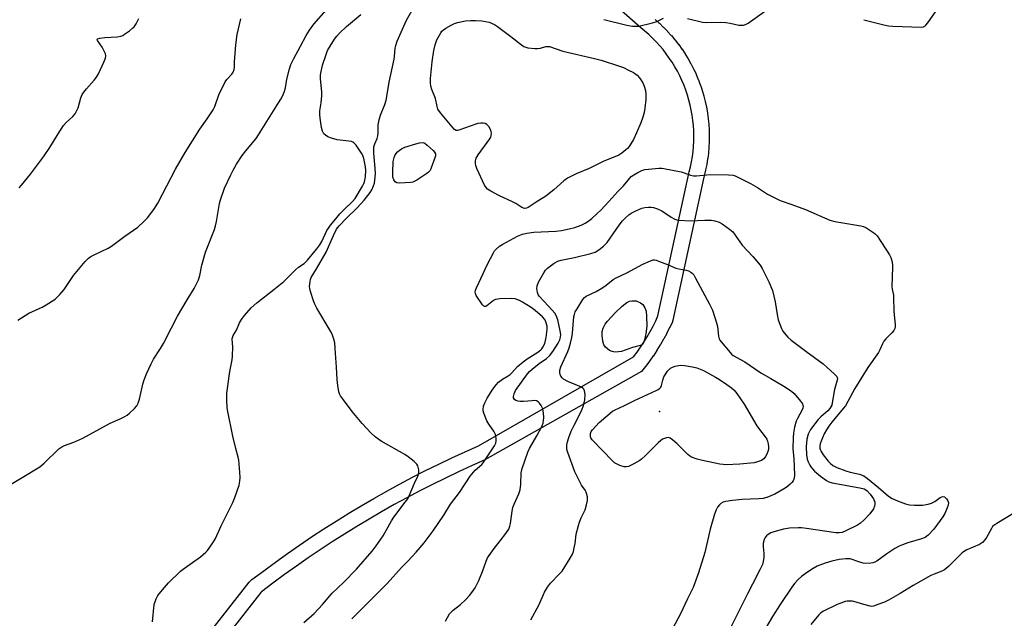
# Model space of a CAD drawing. Units: inches. Extents: x 1213766 to 1219766, y 509458 to 513459.
# Drawn here: x 1216721 to 1217104, y 512995 to 513227 of the extents above; entities that cross this region are included whole.
import ezdxf

# ---------------------------------------------------------------- set-up
doc = ezdxf.new("R2010")
doc.units = ezdxf.units.IN
doc.header["$MEASUREMENT"] = 0
for name, color, linetype in [('ELEV-Spot Elevation', 7, 'Continuous'), ('TRANS-Street Sidewalk', 7, 'Continuous'), ('Undefined', 1, 'Continuous')]:
    doc.layers.add(name, color=color, linetype=linetype)

msp = doc.modelspace()

# ---------------------------------------------------------------- linework, layer by layer
at = {"layer": 'ELEV-Spot Elevation'}
msp.add_point((1216969.71, 513075.02, 255.97), dxfattribs=at)
at = {"layer": 'TRANS-Street Sidewalk'}
for points in [[(1216782.17, 512972.89, 0), (1216810.22, 513008.72, 0), (1216810.55, 513009.08, 0), (1216810.74, 513009.24, 0), (1216811.29, 513009.67, 0), (1216815.84, 513013.11, 0), (1216820.43, 513016.49, 0), (1216825.07, 513019.81, 0), (1216829.75, 513023.06, 0), (1216834.47, 513026.26, 0), (1216839.24, 513029.39, 0), (1216844.05, 513032.45, 0), (1216848.89, 513035.44, 0), (1216853.77, 513038.37, 0), (1216858.71, 513041.24, 0), (1216863.67, 513044.03, 0), (1216868.67, 513046.76, 0), (1216873.71, 513049.43, 0), (1216878.77, 513052.02, 0), (1216883.88, 513054.54, 0), (1216889.01, 513056.99, 0), (1216894.18, 513059.38, 0), (1216899.38, 513061.69, 0), (1216959.54, 513096.18, 0), (1216960.97, 513098.09, 0), (1216962.33, 513100.02, 0), (1216963.63, 513101.99, 0), (1216964.88, 513104.02, 0), (1216966.06, 513106.06, 0), (1216967.17, 513108.14, 0), (1216968.23, 513110.24, 0), (1216969.1, 513112.12, 0), (1216981.07, 513167.46, 0), (1216981.1, 513167.6, 0), (1216981.24, 513168.12, 0), (1216981.73, 513170.11, 0), (1216982.13, 513172.07, 0), (1216982.46, 513174.07, 0), (1216982.72, 513176.04, 0), (1216982.9, 513178.06, 0), (1216983, 513180.07, 0), (1216983.03, 513182.1, 0), (1216982.99, 513184.11, 0), (1216982.87, 513186.11, 0), (1216982.67, 513188.12, 0), (1216982.4, 513190.1, 0), (1216982.05, 513192.1, 0), (1216981.62, 513194.05, 0), (1216981.12, 513196.03, 0), (1216980.56, 513197.94, 0), (1216979.91, 513199.86, 0), (1216979.21, 513201.73, 0), (1216978.42, 513203.59, 0), (1216977.56, 513205.43, 0), (1216976.65, 513207.2, 0), (1216975.66, 513208.97, 0), (1216974.61, 513210.69, 0), (1216973.5, 513212.35, 0), (1216972.31, 513213.99, 0), (1216971.07, 513215.59, 0), (1216969.77, 513217.12, 0), (1216968.43, 513218.6, 0), (1216967, 513220.06, 0), (1216965.55, 513221.44, 0), (1216964.04, 513222.77, 0), (1216962.41, 513224.09, 0), (1216962.33, 513224.15, 0), (1216936, 513247.41, 0)], [(1216967.95, 513227.31, 0), (1216969.55, 513225.9, 0), (1216969.63, 513225.83, 0), (1216971.17, 513224.37, 0), (1216971.25, 513224.29, 0), (1216972.74, 513222.77, 0), (1216972.82, 513222.69, 0), (1216974.25, 513221.12, 0), (1216974.32, 513221.04, 0), (1216975.7, 513219.4, 0), (1216975.78, 513219.31, 0), (1216977.08, 513217.63, 0), (1216977.14, 513217.55, 0), (1216978.39, 513215.83, 0), (1216978.46, 513215.74, 0), (1216979.64, 513213.97, 0), (1216979.7, 513213.86, 0), (1216980.81, 513212.04, 0), (1216980.86, 513211.97, 0), (1216981.91, 513210.1, 0), (1216981.96, 513210, 0), (1216982.93, 513208.11, 0), (1216982.98, 513208.01, 0), (1216983.88, 513206.08, 0), (1216983.92, 513205.98, 0), (1216984.75, 513204.02, 0), (1216984.8, 513203.91, 0), (1216985.55, 513201.9, 0), (1216985.58, 513201.82, 0), (1216986.26, 513199.81, 0), (1216986.3, 513199.7, 0), (1216986.9, 513197.66, 0), (1216986.93, 513197.54, 0), (1216987.45, 513195.48, 0), (1216987.47, 513195.39, 0), (1216987.92, 513193.31, 0), (1216987.95, 513193.19, 0), (1216988.32, 513191.09, 0), (1216988.33, 513190.98, 0), (1216988.62, 513188.88, 0), (1216988.64, 513188.77, 0), (1216988.85, 513186.65, 0), (1216988.85, 513186.53, 0), (1216988.98, 513184.41, 0), (1216988.99, 513184.29, 0), (1216989.03, 513182.16, 0), (1216989.03, 513182.08, 0), (1216989, 513179.94, 0), (1216989, 513179.82, 0), (1216988.89, 513177.7, 0), (1216988.88, 513177.58, 0), (1216988.69, 513175.46, 0), (1216988.68, 513175.35, 0), (1216988.41, 513173.25, 0), (1216988.39, 513173.14, 0), (1216988.04, 513171.02, 0), (1216988.02, 513170.94, 0), (1216987.6, 513168.86, 0), (1216987.57, 513168.73, 0), (1216987.06, 513166.63, 0), (1216986.91, 513166.11, 0), (1216974.89, 513110.53, 0), (1216974.78, 513110.14, 0), (1216974.68, 513109.9, 0), (1216973.65, 513107.68, 0), (1216973.61, 513107.6, 0), (1216972.52, 513105.42, 0), (1216972.48, 513105.34, 0), (1216971.32, 513103.18, 0), (1216971.28, 513103.1, 0), (1216970.05, 513100.98, 0), (1216970, 513100.91, 0), (1216968.71, 513098.81, 0), (1216968.67, 513098.74, 0), (1216967.32, 513096.69, 0), (1216967.27, 513096.61, 0), (1216965.86, 513094.6, 0), (1216965.8, 513094.52, 0), (1216964.32, 513092.55, 0), (1216964.27, 513092.49, 0), (1216962.74, 513090.56, 0), (1216962.69, 513090.49, 0), (1216901.78, 513056.19, 0), (1216896.66, 513053.91, 0), (1216891.56, 513051.56, 0), (1216886.49, 513049.14, 0), (1216881.47, 513046.66, 0), (1216876.49, 513044.12, 0), (1216871.5, 513041.47, 0), (1216866.59, 513038.8, 0), (1216861.67, 513036.03, 0), (1216856.84, 513033.21, 0), (1216852.01, 513030.32, 0), (1216847.24, 513027.38, 0), (1216842.48, 513024.34, 0), (1216837.79, 513021.26, 0), (1216833.15, 513018.12, 0), (1216828.53, 513014.91, 0), (1216823.95, 513011.63, 0), (1216819.44, 513008.31, 0), (1216814.93, 513004.9, 0), (1216814.71, 513004.73, 0), (1216787.07, 512969.42, 0)]]:
    msp.add_polyline3d(points, dxfattribs=at)
at = {"layer": 'Undefined'}
for points, elevation in [([(1216715.55, 513045.51), (1216722.01, 513049.31), (1216728.89, 513053.53), (1216730.47, 513054.88), (1216736.26, 513060.43), (1216737.38, 513061.3), (1216738.39, 513061.79), (1216742, 513063.12), (1216745.56, 513064.62), (1216756.13, 513070.43), (1216760.01, 513072.09), (1216761.9, 513073), (1216762.84, 513073.59), (1216763.73, 513074.33), (1216765.63, 513076.15), (1216766.58, 513077.22), (1216767.08, 513078.21), (1216767.58, 513079.83), (1216768.88, 513085.6), (1216769.35, 513087.25), (1216770.25, 513089.58), (1216772.11, 513093.5), (1216773.07, 513095.28), (1216775.75, 513099.45), (1216776.94, 513101.44), (1216780.02, 513107.55), (1216782.4, 513112.06), (1216786.05, 513118.41), (1216788.86, 513122.76), (1216790.45, 513126.2), (1216790.99, 513127.85), (1216791.78, 513131.88), (1216793.22, 513136.9), (1216796.66, 513145.73), (1216797.14, 513147.12), (1216797.51, 513148.85), (1216798.68, 513155.8), (1216799.02, 513157.19), (1216800.67, 513161.78), (1216803.06, 513166.95), (1216803.96, 513168.73), (1216805.29, 513171.08), (1216807.51, 513174.42), (1216808.87, 513176.28), (1216812.86, 513181.1), (1216813.88, 513182.46), (1216817.66, 513188.76), (1216821, 513193.93), (1216822.47, 513196.35), (1216823.41, 513198.09), (1216823.95, 513199.41), (1216824.31, 513200.79), (1216824.88, 513204.17), (1216825.9, 513208.12), (1216826.43, 513209.78), (1216827.52, 513212.16), (1216830.17, 513216.96), (1216832.36, 513221.14), (1216833.59, 513223.11), (1216835.28, 513225.45), (1216840.09, 513230.89)], 244), ([(1216838.75, 513000), (1216842.5, 513004.46), (1216846.84, 513008.62), (1216851.86, 513013.68), (1216858, 513020.78), (1216859.61, 513022.85), (1216862.31, 513026.67), (1216865.47, 513032.47), (1216866.37, 513033.97), (1216870.88, 513039.73), (1216871.81, 513041.06), (1216872.42, 513042.28), (1216874.48, 513047.21), (1216875.73, 513049.88), (1216876.16, 513051.23), (1216876.15, 513052.31), (1216875.75, 513053.86), (1216875.35, 513054.56), (1216874.31, 513055.57), (1216871.96, 513057.42), (1216870.74, 513058.25), (1216861.46, 513063.44), (1216859.17, 513065.19), (1216857.64, 513066.52), (1216854.13, 513070.4), (1216850.21, 513075.03), (1216846.81, 513079.5), (1216845.74, 513081.11), (1216845.33, 513081.85), (1216845.03, 513082.63), (1216844.62, 513085.13), (1216844.4, 513087.39), (1216844.19, 513092.25), (1216843.66, 513099.45), (1216843.44, 513101.67), (1216843.13, 513103.07), (1216842.57, 513104.72), (1216842.06, 513105.78), (1216836.5, 513115.19), (1216835.69, 513116.71), (1216835.2, 513118.05), (1216834.09, 513121.63), (1216833.81, 513122.74), (1216833.71, 513123.57), (1216833.89, 513125.51), (1216834.06, 513126.33), (1216834.33, 513127.08), (1216836.34, 513130.39), (1216840.08, 513136.92), (1216842.92, 513143.44), (1216844.12, 513145.79), (1216845.18, 513147.12), (1216847.99, 513150.11), (1216852.13, 513154.14), (1216854.91, 513157.11), (1216857.27, 513160.1), (1216857.83, 513161.09), (1216858.52, 513162.66), (1216858.87, 513163.75), (1216859.1, 513164.91), (1216859.31, 513167.34), (1216859.22, 513169.58), (1216858.71, 513175.35), (1216858.65, 513177.04), (1216858.7, 513177.87), (1216858.99, 513179), (1216859.95, 513181.06), (1216860.25, 513182.16), (1216860.39, 513183.3), (1216860.36, 513186.41), (1216860.74, 513188.3), (1216861.29, 513190.12), (1216862.96, 513194.31), (1216863.43, 513196), (1216863.99, 513198.89), (1216864.65, 513202.95), (1216866.59, 513211.84), (1216866.75, 513212.98), (1216867, 513216.18), (1216867.19, 513217.27), (1216867.75, 513218.87), (1216871.41, 513227.06), (1216873.9, 513231.64)], 248), ([(1216980.54, 513227.64), (1216986.43, 513226.24), (1216987.86, 513226.16), (1216993.48, 513226.21), (1216995.43, 513226.16), (1216997.18, 513225.92), (1217000.46, 513225.11), (1217001.26, 513225.07), (1217002.33, 513225.15), (1217003.09, 513225.33), (1217004.12, 513225.87), (1217011.41, 513231.06)], 248), ([(1217049.09, 513227.24), (1217056.94, 513225.2), (1217058.66, 513224.83), (1217060.44, 513224.7), (1217071.5, 513224.36), (1217072.33, 513224.49), (1217072.8, 513224.72), (1217073.21, 513225.08), (1217073.93, 513225.97), (1217076.99, 513230.35)], 248), ([(1216720.24, 513110.48), (1216724.57, 513113.17), (1216729.8, 513115.59), (1216731.33, 513116.43), (1216734.76, 513118.63), (1216735.62, 513119.4), (1216736.62, 513120.45), (1216738.29, 513122.46), (1216741.08, 513126.67), (1216741.95, 513127.86), (1216746.48, 513133.28), (1216747.7, 513134.53), (1216748.67, 513135.17), (1216750.5, 513136.16), (1216752.61, 513137.23), (1216755.44, 513138.51), (1216756.64, 513139.2), (1216761.93, 513143.18), (1216766.9, 513146.65), (1216769.29, 513148.81), (1216770.74, 513150.27), (1216773.09, 513153.52), (1216774.65, 513155.92), (1216776.55, 513159.47), (1216781.5, 513169.14), (1216785.31, 513175.63), (1216790.97, 513184.74), (1216793.89, 513188.65), (1216796.21, 513192.25), (1216796.83, 513193.57), (1216798.47, 513198.07), (1216800.92, 513203.13), (1216801.58, 513204.06), (1216803.48, 513206.09), (1216803.94, 513206.79), (1216804.34, 513207.89), (1216804.5, 513208.76), (1216804.52, 513210.98), (1216804.61, 513212.42), (1216805.06, 513217.45), (1216805.58, 513221.5), (1216806.93, 513227.63)], 242), ([(1216720.85, 513161.93), (1216721.77, 513162.99), (1216725.18, 513167.27), (1216730.3, 513173.99), (1216732.67, 513177.54), (1216735.91, 513182.9), (1216738.07, 513186.14), (1216739.04, 513187.26), (1216741.63, 513189.57), (1216742.51, 513190.68), (1216743.25, 513191.96), (1216743.72, 513193.02), (1216744.76, 513196.86), (1216745.29, 513198.2), (1216745.89, 513199.11), (1216746.92, 513200.41), (1216750, 513203.77), (1216750.89, 513204.87), (1216751.61, 513206.15), (1216753.77, 513210.67), (1216754.38, 513212.29), (1216754.44, 513213.15), (1216754.3, 513214), (1216753.86, 513215.06), (1216753.04, 513216.61), (1216751.3, 513219.13), (1216751.18, 513219.48), (1216751.29, 513219.75), (1216752.1, 513220.06), (1216754.06, 513220.34), (1216758.95, 513220.56), (1216760.31, 513220.79), (1216761.04, 513221.11), (1216761.78, 513221.58), (1216763.72, 513222.96), (1216764.86, 513223.89), (1216765.44, 513224.52), (1216766.25, 513225.67), (1216766.98, 513226.89), (1216767.31, 513227.67)], 240), ([(1216773.28, 513000), (1216774.02, 513002.18), (1216774.69, 513003.5), (1216776.54, 513005.76), (1216778.9, 513008.38), (1216783.51, 513012.92), (1216785.03, 513014.1), (1216791.26, 513018.47), (1216793.38, 513020.32), (1216793.96, 513020.95), (1216794.67, 513021.9), (1216796.34, 513024.36), (1216797.09, 513025.62), (1216799.29, 513030.56), (1216803.81, 513039.65), (1216804.57, 513041.53), (1216806.27, 513046.44), (1216806.59, 513047.88), (1216806.73, 513049.35), (1216806.62, 513051.4), (1216806.2, 513056.07), (1216805.96, 513057.22), (1216805.02, 513060.61), (1216803.89, 513065.45), (1216801.88, 513075.02), (1216801.66, 513076.46), (1216801.48, 513079.67), (1216801.53, 513082.01), (1216802.37, 513088.78), (1216802.64, 513090.52), (1216803.54, 513095.11), (1216803.74, 513096.55), (1216803.91, 513100.08), (1216803.59, 513103.1), (1216803.7, 513103.78), (1216803.98, 513104.47), (1216805.24, 513106.63), (1216806.48, 513109.41), (1216807.18, 513110.7), (1216808.43, 513112.33), (1216810.91, 513115.22), (1216813.17, 513117.25), (1216819.82, 513122.39), (1216823.69, 513125.53), (1216824.75, 513126.5), (1216828.15, 513130.02), (1216829.42, 513131.04), (1216831.58, 513132.49), (1216832.91, 513133.86), (1216836.45, 513138.16), (1216837.69, 513139.81), (1216838.4, 513141.03), (1216840.41, 513145.31), (1216841.01, 513146.28), (1216841.87, 513147.43), (1216843.84, 513149.92), (1216845.48, 513151.78), (1216847.05, 513153.41), (1216850.41, 513156.62), (1216851.42, 513157.78), (1216854.31, 513162.61), (1216854.8, 513163.53), (1216855.07, 513164.23), (1216855.4, 513166.15), (1216855.53, 513168.64), (1216855.36, 513170.01), (1216854.72, 513173.36), (1216854.37, 513174.5), (1216853.92, 513175.38), (1216851.75, 513178.46), (1216850.89, 513179.37), (1216850.5, 513179.63), (1216849.91, 513179.88), (1216848.97, 513180.05), (1216844.39, 513180.61), (1216842.21, 513181.16), (1216840.72, 513181.75), (1216839.83, 513182.32), (1216839.25, 513182.95), (1216838.73, 513183.93), (1216838.35, 513185.29), (1216837.76, 513188.97), (1216837.64, 513190.4), (1216837.72, 513191.87), (1216838.24, 513194.99), (1216838.47, 513197.62), (1216838.42, 513199.1), (1216837.95, 513204.45), (1216837.94, 513205.63), (1216838.03, 513206.48), (1216838.76, 513209.51), (1216839.96, 513213.33), (1216840.65, 513215.24), (1216841.64, 513217.01), (1216843.41, 513219.7), (1216844.27, 513220.87), (1216845.28, 513221.94), (1216848.05, 513224.57), (1216853.61, 513229.31)], 246), ([(1216948.04, 513227.3), (1216956.95, 513225.09), (1216959.2, 513224.75), (1216960.57, 513224.68), (1216961.69, 513224.77), (1216967.03, 513225.99), (1216968.68, 513226.51), (1216971.28, 513227.82)], 248), ([(1216855.61, 513000), (1216863.88, 513008.22), (1216869.38, 513014.42), (1216871.89, 513016.85), (1216875.16, 513020.35), (1216878.23, 513023.95), (1216881.72, 513028.66), (1216885.85, 513034.78), (1216888.49, 513038.98), (1216891.92, 513043.54), (1216896.09, 513049.85), (1216898.03, 513052.16), (1216900.6, 513054.46), (1216901.13, 513055.01), (1216905.51, 513061.67), (1216906.02, 513062.73), (1216906.25, 513063.57), (1216906.24, 513064.68), (1216905.96, 513066.06), (1216905.32, 513067.31), (1216903.35, 513070.12), (1216902.61, 513071.34), (1216901.36, 513074.36), (1216901.15, 513075.21), (1216901.11, 513075.76), (1216901.28, 513077.11), (1216901.79, 513078.41), (1216902.75, 513080.17), (1216904.91, 513083.67), (1216906.15, 513085.34), (1216907.13, 513086.42), (1216908.66, 513087.59), (1216910.87, 513088.85), (1216911.67, 513089.4), (1216912.35, 513090.05), (1216914.54, 513092.46), (1216916.65, 513094.31), (1216918.2, 513095.45), (1216922.39, 513098.11), (1216923.55, 513098.99), (1216923.93, 513099.37), (1216924.39, 513100.02), (1216925.1, 513101.47), (1216925.6, 513103.71), (1216926.08, 513106.84), (1216925.97, 513108.2), (1216925.56, 513109.79), (1216925.06, 513110.76), (1216924.15, 513111.84), (1216921.31, 513114.24), (1216919.77, 513115.44), (1216916.5, 513117.5), (1216915.25, 513118.19), (1216913.65, 513118.76), (1216912.13, 513118.93), (1216907.67, 513118.76), (1216906.79, 513118.67), (1216906, 513118.5), (1216905.17, 513118.08), (1216902.62, 513116.02), (1216902.21, 513115.81), (1216901.81, 513115.76), (1216901.44, 513115.93), (1216900.91, 513116.48), (1216898.43, 513120.06), (1216898.13, 513120.82), (1216898.08, 513121.36), (1216898.22, 513122.2), (1216898.52, 513123.02), (1216902.78, 513132.29), (1216905.12, 513136.66), (1216905.6, 513137.38), (1216906.18, 513138.05), (1216907.49, 513139.25), (1216908.73, 513140.06), (1216914.52, 513143.17), (1216916.42, 513143.94), (1216918.06, 513144.3), (1216920.83, 513144.72), (1216929.4, 513145.05), (1216931.63, 513145.32), (1216934.57, 513145.94), (1216936.74, 513146.51), (1216939.22, 513147.43), (1216940.75, 513148.13), (1216941.82, 513148.81), (1216943.37, 513150.01), (1216945.5, 513151.89), (1216946.93, 513153.27), (1216950.03, 513156.59), (1216953.54, 513160.54), (1216955.66, 513162.68), (1216958.71, 513166.31), (1216959.65, 513167), (1216961.22, 513167.86), (1216962.83, 513168.65), (1216963.93, 513169.02), (1216965.35, 513169.21), (1216969.4, 513169.49), (1216970.55, 513169.52), (1216971.42, 513169.44), (1216978.1, 513168.1), (1216979.24, 513167.77), (1216981.72, 513166.78), (1216982.91, 513166.56), (1216984.07, 513166.58), (1216989.34, 513167.05), (1216996.49, 513166.91), (1216998.26, 513166.77), (1216999.14, 513166.54), (1216999.93, 513166.21), (1217005.11, 513163.61), (1217007.74, 513162.04), (1217011.72, 513159.45)], 250), ([(1217011.72, 513159.45), (1217016.63, 513157.02), (1217021.1, 513155.37), (1217026.39, 513153.55), (1217035.87, 513149.35), (1217037.88, 513148.87), (1217047.94, 513147.14), (1217049.04, 513146.87), (1217049.83, 513146.53), (1217052.99, 513144.42), (1217053.67, 513143.87), (1217054.25, 513143.24), (1217059.06, 513135.92), (1217059.6, 513134.9), (1217059.97, 513133.55), (1217060.19, 513132.16), (1217060.27, 513131.02), (1217060.02, 513123.63), (1217060.15, 513122.51), (1217060.59, 513120.15), (1217060.7, 513119.12), (1217060.83, 513113.92), (1217061.27, 513108.69), (1217061.24, 513107.84), (1217061.11, 513107.3), (1217060.73, 513106.52), (1217060.04, 513105.56), (1217057.6, 513103.25), (1217056.91, 513102.38), (1217056.38, 513101.33), (1217055.36, 513098.92), (1217054.87, 513097.96), (1217050.68, 513092.11), (1217045.67, 513083.88), (1217041.94, 513077.19), (1217041.11, 513076.1), (1217036.64, 513070.87), (1217035.51, 513069.35), (1217034.59, 513067.88), (1217033.72, 513066.35), (1217032.99, 513064.82), (1217032.46, 513063.52), (1217032.15, 513062.44), (1217032.03, 513061.62), (1217032.07, 513060.79), (1217032.27, 513060.03), (1217032.57, 513059.4), (1217033.35, 513058.21), (1217035.26, 513055.7), (1217036.03, 513054.89), (1217037.11, 513054.03), (1217038.64, 513053.27), (1217042.16, 513051.92), (1217043.78, 513051.46), (1217047.37, 513050.69), (1217049.05, 513049.97), (1217050.47, 513048.98), (1217054.83, 513045.42), (1217058.66, 513042.08), (1217060.06, 513041.24), (1217062.19, 513040.28), (1217065.24, 513039.13), (1217066.86, 513038.74), (1217068.75, 513038.55), (1217071.88, 513038.66), (1217074.06, 513038.97), (1217075.39, 513039.35), (1217076.65, 513040), (1217078.74, 513041.58), (1217079.42, 513041.89), (1217079.87, 513041.98), (1217080.5, 513041.79), (1217081.24, 513041.1), (1217081.82, 513040.23), (1217082.01, 513039.47), (1217081.94, 513038.66), (1217081.55, 513037.54), (1217080.55, 513035.35), (1217079.78, 513034.08), (1217076.27, 513029.32), (1217074.05, 513026.94), (1217072.99, 513026.09), (1217071.48, 513025.49), (1217066.22, 513024), (1217064.14, 513023.23), (1217062.9, 513022.67), (1217061.19, 513021.73), (1217058.02, 513019.71), (1217054.21, 513016.88), (1217053.43, 513016.47), (1217052.61, 513016.17), (1217051.18, 513015.99), (1217048.88, 513016.09), (1217047.53, 513016.42), (1217043.75, 513017.69), (1217042.94, 513017.81), (1217042.1, 513017.81), (1217039.58, 513017.53), (1217036.62, 513016.84), (1217034.04, 513016.03), (1217030.99, 513014.87), (1217029.46, 513014.02), (1217027.23, 513012.62), (1217024.92, 513010.87), (1217023.64, 513009.73), (1217022.31, 513008.25), (1217021.43, 513007.12), (1217016.65, 513000)], 250), ([(1216892.36, 513000), (1216894.23, 513001.78), (1216895.85, 513003.5), (1216896.72, 513004.63), (1216897.99, 513006.52), (1216898.71, 513007.74), (1216899.41, 513009.31), (1216900.83, 513012.77), (1216902.29, 513016.91), (1216902.89, 513018.18), (1216905.44, 513021.8), (1216907.81, 513024.72), (1216909.96, 513027.56), (1216911.09, 513029.28), (1216911.5, 513030.39), (1216911.78, 513031.54), (1216912.38, 513036.24), (1216912.66, 513037.68), (1216913.17, 513039.02), (1216915, 513042.96), (1216915.51, 513044.56), (1216915.84, 513046.75), (1216915.93, 513051.21), (1216916.35, 513052.9), (1216918.53, 513059.21), (1216919.1, 513060.65), (1216922.02, 513065.56), (1216923.89, 513069.19), (1216924.41, 513070.52), (1216924.62, 513071.56), (1216924.69, 513072.64), (1216924.55, 513074.36), (1216924.28, 513076.05), (1216924.11, 513076.59), (1216923.74, 513077.3), (1216923.09, 513078.18), (1216922.55, 513078.73), (1216921.88, 513079.1), (1216921.08, 513079.21), (1216920.22, 513079.19), (1216916.84, 513078.83), (1216915.65, 513078.83), (1216914.81, 513078.95), (1216913.87, 513079.3), (1216913.31, 513079.71), (1216912.99, 513080.25), (1216912.91, 513080.85), (1216913.17, 513081.86), (1216913.78, 513083.1), (1216918.41, 513089.64), (1216919.17, 513090.52), (1216920.24, 513091.47), (1216922.94, 513093.61), (1216925.72, 513095.56), (1216926.9, 513096.67), (1216928.2, 513098.33), (1216930.26, 513101.52), (1216930.91, 513102.79), (1216931.25, 513103.85), (1216931.34, 513104.87), (1216931.12, 513106.3), (1216930.14, 513110.61), (1216929.54, 513112.24), (1216928.94, 513113.22), (1216928.02, 513114.33), (1216924.9, 513117.75), (1216922.87, 513119.77), (1216922.47, 513120.41), (1216922.22, 513121.18), (1216921.98, 513122.81), (1216922.08, 513123.89), (1216922.67, 513125.22), (1216924.72, 513128.88), (1216925.37, 513129.86), (1216926.16, 513130.68), (1216928.69, 513132.59), (1216930.14, 513133.46), (1216931.5, 513133.86), (1216936.66, 513134.8), (1216942.96, 513136.41), (1216944.62, 513136.97), (1216946.12, 513137.82), (1216947.94, 513139.2), (1216949.38, 513140.68), (1216954.03, 513147.41), (1216955.3, 513149.05), (1216956.28, 513150.11), (1216957.75, 513151.39), (1216958.67, 513152.02), (1216960.47, 513152.92), (1216962.84, 513153.95), (1216963.94, 513154.25), (1216965.35, 513154.41), (1216966.48, 513154.43), (1216967.31, 513154.28), (1216968.95, 513153.72), (1216970.53, 513153.02), (1216974.18, 513150.47), (1216975.64, 513149.75), (1216976.43, 513149.52), (1216977.29, 513149.39), (1216981.65, 513149.06)], 252), ([(1216981.65, 513149.06), (1216987.25, 513149.36), (1216989.84, 513149.29), (1216991.24, 513149.06), (1216992.83, 513148.54), (1216994.09, 513147.92), (1216996.87, 513145.9), (1216998.14, 513144.8), (1216999.14, 513143.54), (1217001.79, 513139.62), (1217005.98, 513135.18), (1217008.75, 513131.81), (1217009.56, 513130.61), (1217010.78, 513128.28), (1217012.2, 513125.4), (1217013.55, 513122), (1217014.69, 513117.67), (1217015.44, 513112.69), (1217015.86, 513110.65), (1217017.17, 513107.31), (1217017.68, 513106.24), (1217018.14, 513105.53), (1217019.58, 513103.83), (1217020.89, 513102.67), (1217026.61, 513098.39), (1217033.35, 513093.58), (1217037.64, 513089.6), (1217038.57, 513088.55), (1217038.82, 513087.86), (1217038.77, 513087.11), (1217037.76, 513083.55), (1217036.83, 513078.35), (1217036.61, 513077.51), (1217036.33, 513076.84), (1217035.88, 513076.12), (1217035.17, 513075.31), (1217032.42, 513072.94), (1217031.42, 513071.93), (1217028.4, 513067.99), (1217027.93, 513067.26), (1217027.46, 513066.25), (1217027.01, 513064.3), (1217026.66, 513061.43), (1217026.78, 513058.15), (1217027.1, 513056.49), (1217027.47, 513055.45), (1217028.07, 513054.19), (1217028.49, 513053.47), (1217029.1, 513052.69), (1217029.96, 513051.86), (1217032.25, 513049.93), (1217034.6, 513048.15), (1217035.56, 513047.62), (1217036.75, 513047.26), (1217047.59, 513045.36), (1217049.29, 513044.92), (1217049.93, 513044.57), (1217050.38, 513044.21), (1217051.55, 513042.94), (1217052.82, 513041.09), (1217053.13, 513040.45), (1217053.33, 513039.74), (1217053.38, 513038.95), (1217053.29, 513038.17), (1217052.85, 513037.13), (1217051.45, 513035.21), (1217049.29, 513032.88), (1217047.81, 513031.64), (1217046.62, 513030.86), (1217042.11, 513028.57), (1217040.74, 513028.01), (1217039.56, 513027.81), (1217038.2, 513027.84), (1217026.83, 513029.6), (1217024.84, 513029.83), (1217023.7, 513029.84), (1217020.27, 513029.63), (1217017.94, 513029.22), (1217014.16, 513028.3), (1217012.91, 513027.8), (1217011.97, 513027.23), (1217011.33, 513026.68), (1217010.79, 513026.06), (1217010.43, 513025.28), (1217010.04, 513023.88), (1217009.92, 513022.43), (1217010.19, 513019.8), (1217010.19, 513018.37), (1217010.02, 513016.67), (1217009.69, 513015.57), (1217008.83, 513013.69), (1217005.85, 513007.85), (1217003.85, 513004.15), (1217001.81, 513000)], 252), ([(1216922.86, 513000), (1216925.01, 513004.78), (1216926.14, 513006.73), (1216927.33, 513008.3), (1216930.87, 513011.87), (1216931.84, 513012.98), (1216935.01, 513018), (1216935.88, 513019.55), (1216936.25, 513020.61), (1216936.57, 513021.99), (1216936.88, 513023.66), (1216937.34, 513027.34), (1216938.16, 513030.67), (1216938.59, 513032.04), (1216939.2, 513033.65), (1216940.78, 513036.82), (1216941.36, 513038.76), (1216941.72, 513040.45), (1216941.76, 513041.01), (1216941.68, 513041.82), (1216941.16, 513043.68), (1216940.79, 513044.4), (1216939.39, 513046.42), (1216938.66, 513047.64), (1216936.81, 513051.53), (1216934.01, 513059.03), (1216933.72, 513060.17), (1216933.66, 513060.97), (1216933.71, 513062.05), (1216933.92, 513063.16), (1216934.46, 513064.88), (1216935.36, 513067.31), (1216936.46, 513069.73), (1216939.29, 513075.04), (1216940.04, 513076.89), (1216940.44, 513078.32), (1216940.66, 513079.5), (1216940.73, 513081.59), (1216940.59, 513083.02), (1216940.23, 513083.73), (1216939.84, 513084.1), (1216939.35, 513084.4), (1216934.12, 513086.61), (1216932.41, 513087.56), (1216931.81, 513088.07), (1216931.37, 513088.71), (1216931.06, 513089.43), (1216930.9, 513090.18), (1216930.97, 513091), (1216931.36, 513092.37), (1216934.02, 513098.26), (1216934.56, 513099.79), (1216935.03, 513101.5), (1216935.6, 513103.79), (1216935.89, 513105.41), (1216936.45, 513111.93), (1216936.62, 513112.72), (1216936.97, 513113.7), (1216937.67, 513114.95), (1216939.94, 513118.5), (1216940.6, 513119.29), (1216941.18, 513119.75), (1216945.07, 513121.68), (1216947.26, 513122.97), (1216948.92, 513124.05), (1216951.7, 513126.23), (1216952.8, 513126.96), (1216957.03, 513128.93), (1216963.15, 513132.23), (1216966.15, 513133.56), (1216967.25, 513133.88), (1216967.8, 513133.89), (1216968.36, 513133.79), (1216969.75, 513133.33), (1216972.81, 513132.15), (1216976.01, 513130.68), (1216977.14, 513130.38), (1216980.05, 513129.85)], 254), ([(1216980.05, 513129.85), (1216980.92, 513129.6), (1216981.84, 513129.15), (1216982.41, 513128.73), (1216982.97, 513128.06), (1216983.7, 513126.83), (1216989.17, 513116.7), (1216990.32, 513114.32), (1216991.85, 513109.39), (1216992.18, 513107.99), (1216992.66, 513104.29), (1216992.93, 513103.2), (1216993.16, 513102.73), (1216993.65, 513102.03), (1216997.18, 513097.88), (1216997.72, 513097.3), (1216998.34, 513096.82), (1217002.91, 513094.33), (1217009.11, 513090.08), (1217012.95, 513087.76), (1217017.99, 513084.86), (1217021.05, 513082.87), (1217022.03, 513081.96), (1217024.48, 513079.05), (1217025.23, 513077.94), (1217025.43, 513077.48), (1217025.5, 513077.02), (1217025.39, 513076.33), (1217025.11, 513075.61), (1217023.27, 513072.31), (1217022.8, 513071.24), (1217022.2, 513068.93), (1217021.74, 513066.58), (1217021.64, 513064.89), (1217021.55, 513060.52), (1217021.85, 513056.74), (1217022.18, 513050.24), (1217022.05, 513049.05), (1217021.61, 513048.03), (1217021.11, 513047.35), (1217020.52, 513046.74), (1217019.44, 513045.81), (1217018.51, 513045.15), (1217014.52, 513042.9), (1217011.45, 513041.63), (1217009.95, 513041.25), (1217008.29, 513041.06), (1217001.79, 513040.8), (1216998.03, 513040.46), (1216995.48, 513040), (1216994.39, 513039.71), (1216993.53, 513039.27), (1216992.95, 513038.74), (1216992.28, 513037.8), (1216991.68, 513036.8), (1216991.03, 513035.17), (1216989.37, 513029.22), (1216987.31, 513020.21), (1216984.86, 513012.26), (1216982.83, 513006.63), (1216980.59, 513002.22), (1216979.55, 513000)], 254), ([(1217108.06, 513035.9), (1217100.79, 513031.47), (1217099.6, 513030.65), (1217099.18, 513030.27), (1217098.69, 513029.59), (1217096.81, 513026.03), (1217096.15, 513025.15), (1217095.21, 513024.15), (1217094.79, 513023.81), (1217094.04, 513023.36), (1217089.11, 513021.22), (1217087.86, 513020.51), (1217087.25, 513019.99), (1217081.98, 513014.81), (1217080.42, 513013.47), (1217079.47, 513012.97), (1217076.51, 513011.85), (1217075.19, 513011.22), (1217068.26, 513007.45), (1217063.23, 513004.27), (1217058.76, 513001.73), (1217057.19, 513000.96), (1217054.58, 513000)], 248), ([(1217049.17, 513000), (1217045.23, 513001.19), (1217044.61, 513001.31), (1217043.61, 513001.35), (1217042.61, 513001.29), (1217041.8, 513001.11), (1217040.12, 513000.57), (1217038.69, 513000)], 248), ([(1216772.66, 512993.33), (1216773.28, 513000)], 246), ([(1216831.45, 512992.97), (1216835.4, 512996.5), (1216838.75, 513000)], 248), ([(1216850.05, 512994.46), (1216855.61, 513000)], 250), ([(1216886.49, 512993.57), (1216888.1, 512996.35), (1216888.67, 512997.01), (1216889.54, 512997.81), (1216892.36, 513000)], 252), ([(1216919.69, 512994.11), (1216922.86, 513000)], 254), ([(1216979.55, 513000), (1216977.97, 512996.67), (1216974.75, 512990.56)], 254), ([(1217001.81, 513000), (1216995.88, 512988.1)], 252), ([(1217016.65, 513000), (1217013.55, 512995.29), (1217010.97, 512990.88)], 250), ([(1217038.69, 513000), (1217033.39, 512997.42), (1217032.43, 512996.78), (1217031.59, 512995.98), (1217028.54, 512992.23)], 248), ([(1217054.58, 513000), (1217052.85, 512999.36), (1217052.23, 512999.21), (1217051.58, 512999.32), (1217049.17, 513000)], 248)]:
    msp.add_lwpolyline(points, dxfattribs=dict(at, elevation=elevation))
for points, elevation in [([(1216922.32, 513216.01), (1216923.42, 513216.16), (1216925.53, 513216.79), (1216926.07, 513216.85), (1216926.9, 513216.77), (1216932.17, 513215.02), (1216944.48, 513212.19), (1216946.95, 513211.56), (1216954.17, 513209.16), (1216955.68, 513208.6), (1216957.67, 513207.68), (1216959.57, 513206.71), (1216960.97, 513205.64), (1216961.93, 513204.59), (1216963.18, 513202.72), (1216963.78, 513201.42), (1216964.26, 513199.75), (1216964.39, 513198.27), (1216964.35, 513196.17), (1216964.03, 513192.9), (1216963.74, 513191.21), (1216963.21, 513189.33), (1216962.41, 513187.22), (1216960.79, 513183.25), (1216959.59, 513180.65), (1216957.84, 513177.92), (1216957.29, 513177.23), (1216956.66, 513176.63), (1216955.07, 513175.35), (1216953.86, 513174.58), (1216947.75, 513172.17), (1216942.37, 513169.46), (1216937.32, 513167.3), (1216933.89, 513165.62), (1216932.48, 513164.61), (1216928.57, 513161.19), (1216925.46, 513158.66), (1216921.7, 513156.38), (1216918.68, 513154.3), (1216917.96, 513153.98), (1216917.22, 513153.92), (1216916.24, 513154.3), (1216913.82, 513155.82), (1216912.79, 513156.37), (1216907.2, 513158.95), (1216904.07, 513160.62), (1216902.86, 513161.41), (1216902.31, 513161.98), (1216901.72, 513162.95), (1216898.7, 513169.45), (1216898.28, 513170.55), (1216898.13, 513171.35), (1216898.14, 513172.39), (1216898.39, 513173.42), (1216899.16, 513174.67), (1216903.73, 513180.94), (1216904.13, 513181.63), (1216904.32, 513182.18), (1216904.43, 513183.02), (1216904.29, 513183.79), (1216903.9, 513184.81), (1216903.36, 513185.75), (1216902.59, 513186.5), (1216901.92, 513186.9), (1216901.14, 513187.08), (1216900.29, 513187.05), (1216899.13, 513186.87), (1216898.28, 513186.65), (1216891.68, 513184.25), (1216891.16, 513184.15), (1216890.67, 513184.19), (1216890.03, 513184.57), (1216889.07, 513185.6), (1216884.56, 513191.03), (1216883.59, 513192.45), (1216883.25, 513193.51), (1216882.57, 513196.57), (1216881.25, 513200.09), (1216880.86, 513201.4), (1216880.65, 513202.73), (1216880.71, 513204.39), (1216881.28, 513210.87), (1216881.94, 513215.22), (1216882.43, 513217.51), (1216883.17, 513219.37), (1216884.65, 513222.1), (1216885.14, 513222.77), (1216885.69, 513223.33), (1216886.63, 513223.98), (1216888.71, 513225.08), (1216890.03, 513225.71), (1216891.15, 513226.08), (1216894.34, 513226.83), (1216896.37, 513226.98), (1216898.11, 513226.96), (1216900.69, 513226.74), (1216902.11, 513226.55), (1216903.51, 513226.24), (1216905.5, 513225.39), (1216906.73, 513224.64), (1216911.89, 513220.73), (1216915.99, 513217.43), (1216916.94, 513216.8), (1216917.73, 513216.51), (1216918.57, 513216.35), (1216921.17, 513216.06)], 250), ([(1216868.67, 513163.7), (1216867.6, 513163.82), (1216866.99, 513164.21), (1216866.4, 513165.07), (1216866.1, 513166.05), (1216866.02, 513167.92), (1216866.17, 513172.2), (1216866.51, 513173.73), (1216867, 513174.72), (1216867.83, 513175.85), (1216868.44, 513176.43), (1216869.41, 513177.03), (1216870.73, 513177.65), (1216875.01, 513179.06), (1216876.35, 513179.38), (1216877.7, 513179.51), (1216878.43, 513179.23), (1216879.32, 513178.54), (1216881.68, 513176.38), (1216882.24, 513175.76), (1216882.6, 513175.1), (1216882.58, 513174.35), (1216882.37, 513173.54), (1216880.98, 513169.69), (1216880.49, 513168.66), (1216879.95, 513168.03), (1216879.28, 513167.5), (1216875.39, 513164.89), (1216874.39, 513164.33), (1216873.86, 513164.15), (1216873.02, 513164)], 250), ([(1216952.35, 513098.11), (1216951.27, 513098.25), (1216950.29, 513098.76), (1216948.74, 513100.02), (1216948.38, 513100.44), (1216948.09, 513100.91), (1216947.69, 513102.28), (1216947.34, 513104.59), (1216947.41, 513106.03), (1216947.84, 513107.4), (1216948.62, 513108.95), (1216949.49, 513110.11), (1216952.47, 513113.34), (1216955.24, 513115.94), (1216957.05, 513117.31), (1216958.02, 513117.84), (1216958.98, 513118.05), (1216960.62, 513118.05), (1216962.32, 513117.18), (1216963.18, 513116.55), (1216963.65, 513115.92), (1216964.03, 513115.22), (1216964.47, 513113.95), (1216964.66, 513111.95), (1216964.74, 513108.21), (1216964.33, 513105.21), (1216963.84, 513102.86), (1216963.5, 513101.75), (1216963.09, 513101.1), (1216962.73, 513100.82), (1216962.23, 513100.6), (1216959.13, 513099.84), (1216954.9, 513098.36), (1216953.77, 513098.19)], 256), ([(1216995.59, 513054.31), (1216994.44, 513054.36), (1216993.1, 513054.56), (1216986.37, 513055.93), (1216984.37, 513056.46), (1216982.17, 513057.26), (1216981.34, 513057.75), (1216980.67, 513058.3), (1216976.49, 513062.43), (1216974.77, 513064.01), (1216973.87, 513064.66), (1216973.15, 513064.88), (1216972.38, 513064.78), (1216971.59, 513064.53), (1216970.82, 513064.19), (1216970.15, 513063.74), (1216969.11, 513062.78), (1216964.14, 513057.77), (1216962.71, 513056.48), (1216962.03, 513055.98), (1216959.7, 513054.71), (1216957.58, 513053.69), (1216956.78, 513053.49), (1216955.96, 513053.56), (1216954.3, 513054.07), (1216952.95, 513054.63), (1216952.25, 513055.08), (1216951.38, 513055.86), (1216943.49, 513064.02), (1216943.02, 513064.72), (1216942.85, 513065.2), (1216942.81, 513065.71), (1216942.9, 513066.47), (1216943.18, 513067.22), (1216943.66, 513067.92), (1216946.2, 513070.77), (1216951.44, 513075.1), (1216952.44, 513075.64), (1216955.85, 513077.15), (1216959.96, 513079.21), (1216968.43, 513083.22), (1216969.18, 513083.6), (1216969.84, 513084.05), (1216970.17, 513084.42), (1216970.47, 513085.06), (1216970.94, 513087.2), (1216971.42, 513088.44), (1216972.86, 513090.61), (1216973.41, 513091.28), (1216974.02, 513091.84), (1216974.74, 513092.22), (1216975.79, 513092.58), (1216977.71, 513092.98), (1216979.43, 513092.87), (1216982.55, 513092.36), (1216984.16, 513091.93), (1216986.83, 513090.89), (1216991.44, 513088.33), (1216992.95, 513087.45), (1216995.82, 513085.55), (1216997.64, 513084.22), (1216998.67, 513083.33), (1216999.75, 513082), (1217002.6, 513077.88), (1217007.49, 513069.48), (1217008.14, 513068.55), (1217010.76, 513065.22), (1217011.36, 513064.26), (1217011.66, 513063.5), (1217011.93, 513062.44), (1217012.04, 513061.28), (1217012, 513060.27), (1217011.83, 513059.51), (1217011.44, 513058.43), (1217010.91, 513057.46), (1217010.21, 513056.66), (1217009.37, 513056.02), (1217007.82, 513055.4), (1217006.42, 513055.11), (1217000.89, 513054.53)], 256)]:
    msp.add_lwpolyline(points, close=True, dxfattribs=dict(at, elevation=elevation))

doc.saveas('drawing.dxf')
